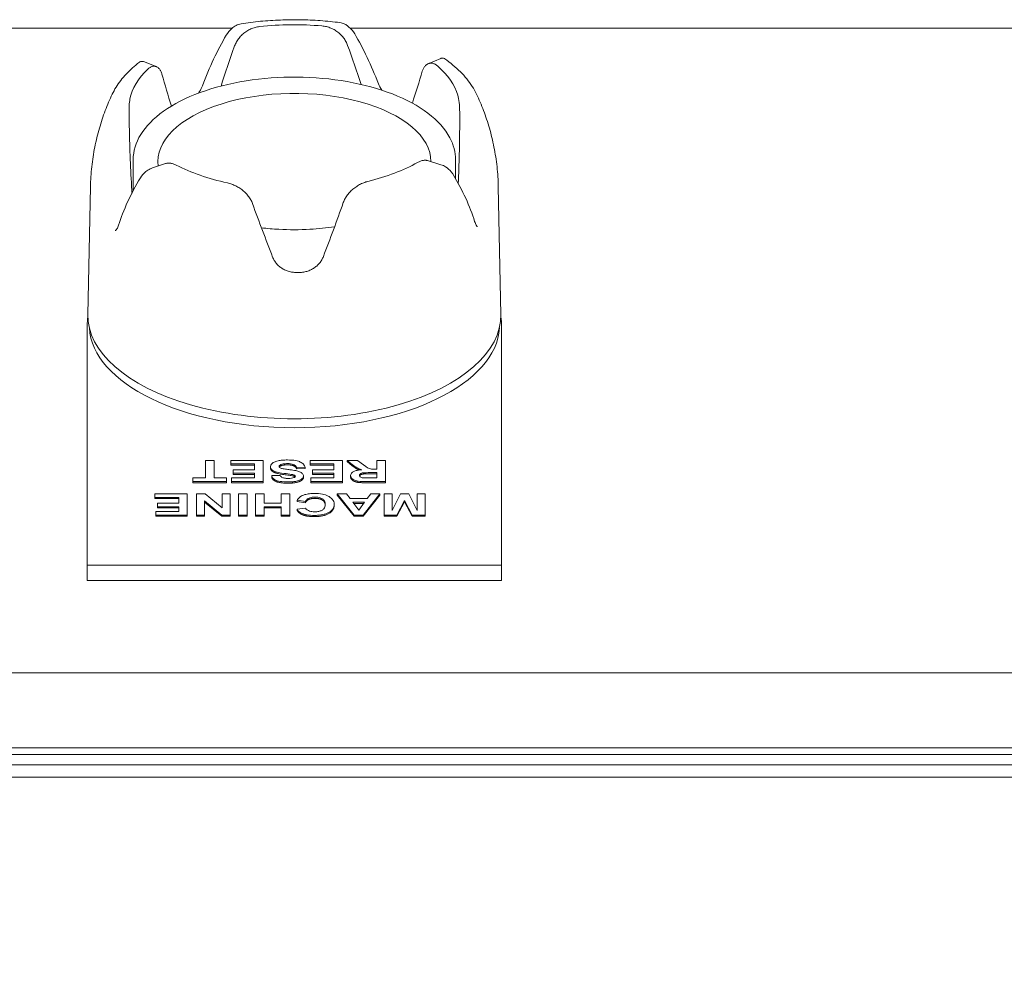
# Model space of a CAD drawing. Extents: x 789 to 3081, y -3812 to 1679.
# Drawn here: x 2682 to 2685, y -3632 to -3629 of the extents above; entities that cross this region are included whole.
import ezdxf

# ---------------------------------------------------------------- set-up
doc = ezdxf.new("R2010")
doc.units = 0
doc.header["$MEASUREMENT"] = 0
doc.layers.get('0').update_dxf_attribs({"linetype": 'CONTINUOUS'})
doc.layers.get('Defpoints').update_dxf_attribs({"linetype": 'CONTINUOUS'})
doc.layers.add('Visible Edges(Pearson)', color=7, linetype='CONTINUOUS', lineweight=18)
doc.styles.add('CONVERTER_1', font='simplex.shx', dxfattribs={"width": 0.95})
doc.styles.add('Text1', font='arial.ttf', dxfattribs={"width": 0.95})
doc.dimstyles.new('ACAD DIMS', dxfattribs={"dimtxt": 3, "dimasz": 1.5, "dimexe": 1.5, "dimexo": 1.5, "dimgap": 0.09, "dimtad": 0, "dimtih": 1, "dimtoh": 1, "dimdec": 3, "dimzin": 12, "dimdsep": 46, "dimlunit": 4, "dimtxsty": 'CONVERTER_1', "dimcen": 0.09, "dimclrd": 1, "dimclre": 1, "dimclrt": 256, "dimadec": 0, "dimazin": 0, "dimtfac": 1, "dimtdec": 3, "dimtofl": 0, "dimtmove": 0, "dimatfit": 3, "dimfxl": 1.5, "dimfrac": 2, "dimtolj": 1, "dimtzin": 0, "dimarcsym": 0})

# ---------------------------------------------------------------- blocks, each defined once
blk = doc.blocks.new('*D61')
at = {"color": 1, "lineweight": -2, "transparency": 16777216}
for p, q in [((2672.6001, -3629.1288), (2618.0059, -3629.1288)), ((2619.5059, -3630.6288), (2619.5059, -3659.2699)), ((2619.5059, -3687.2819), (2619.5059, -3663.898)), ((2690.8056, -3688.7819), (2618.0059, -3688.7819))]:
    blk.add_line(p, q, dxfattribs=at)
at = {"color": 1, "transparency": 16777216}
for points in [[(2619.2559, -3630.6288), (2619.7559, -3630.6288), (2619.5059, -3629.1288)], [(2619.2559, -3687.2819), (2619.7559, -3687.2819), (2619.5059, -3688.7819)]]:
    blk.add_solid(points, dxfattribs=at)
at = {"layer": 'Defpoints', "color": 0, "transparency": 16777216}
for p in [(2619.5059, -3629.1288), (2674.1001, -3629.1288), (2692.3056, -3688.7819)]:
    blk.add_point(p, dxfattribs=at)
at = {"transparency": 16777216, "insert": (2619.5059, -3661.5839), "char_height": 1.5, "attachment_point": 5, "style": 'Text1'}
blk.add_mtext('\\A1;4\'-11 1/2"\\P [1515mm]', dxfattribs=at)
blk = doc.blocks.new('A$Ca086b865')
at = {"layer": 'Visible Edges(Pearson)'}
for p, q in [((16.6489, 61.133), (19.2573, 61.133)), ((19.2821, 61.1456), (19.2821, 61.1456)), ((19.5611, 61.1487), (19.5611, 61.1487)), ((19.5899, 61.133), (22.4054, 61.133)), ((19.8454, 61.0478), (19.81, 61.0327)), ((19.0067, 61.0385), (19.0067, 61.0385)), ((19.0429, 61.0245), (19.0067, 61.0385)), ((18.9778, 60.7616), (18.9778, 60.6742)), ((19.0691, 60.7509), (19.032, 60.7383)), ((19.032, 60.7383), (19.032, 60.7383)), ((19.8458, 60.7476), (19.8082, 60.7593)), ((19.8874, 60.7616), (19.8874, 60.7081)), ((18.8572, 60.6849), (18.85, 60.3247)), ((20.008, 60.6849), (20.0153, 60.3247)), ((18.848, 59.6173), (18.848, 60.2935)), ((20.0172, 60.2935), (20.0172, 59.6173)), ((19.2058, 59.913), (19.1816, 59.913)), ((19.1816, 59.913), (19.1816, 59.8632)), ((19.2058, 59.8632), (19.2058, 59.913)), ((19.3446, 59.913), (19.2534, 59.913)), ((19.2534, 59.913), (19.2534, 59.9029)), ((19.2534, 59.8994), (19.2534, 59.9029)), ((19.2534, 59.9029), (19.3204, 59.9029)), ((19.3204, 59.9029), (19.3204, 59.8866)), ((19.3446, 59.853), (19.3446, 59.913)), ((19.5684, 59.913), (19.4771, 59.913)), ((19.4771, 59.913), (19.4771, 59.9029)), ((19.4771, 59.8994), (19.4771, 59.9029)), ((19.4771, 59.9029), (19.5441, 59.9029)), ((19.5441, 59.9029), (19.5441, 59.8866)), ((19.5684, 59.853), (19.5684, 59.913)), ((19.6104, 59.913), (19.5814, 59.913)), ((19.5814, 59.9096), (19.5814, 59.913)), ((19.5814, 59.913), (19.5961, 59.9013)), ((19.5961, 59.8979), (19.5814, 59.9096)), ((19.6279, 59.8999), (19.6104, 59.913)), ((19.6894, 59.913), (19.6652, 59.913)), ((19.6652, 59.913), (19.6652, 59.8879)), ((19.6894, 59.853), (19.6894, 59.913)), ((19.3204, 59.8994), (19.2534, 59.8994)), ((19.3204, 59.8866), (19.2601, 59.8866)), ((19.2601, 59.8866), (19.2601, 59.8765)), ((19.2601, 59.8731), (19.2601, 59.8765)), ((19.2601, 59.8765), (19.3204, 59.8765)), ((19.3204, 59.8765), (19.3204, 59.8632)), ((19.3651, 59.8921), (19.3651, 59.8955)), ((19.4391, 59.8923), (19.4627, 59.8934)), ((19.4391, 59.8889), (19.4391, 59.8923)), ((19.4627, 59.89), (19.4391, 59.8889)), ((19.4627, 59.89), (19.4627, 59.8934)), ((19.5441, 59.8994), (19.4771, 59.8994)), ((19.5441, 59.8866), (19.4838, 59.8866)), ((19.4838, 59.8866), (19.4838, 59.8765)), ((19.4838, 59.8731), (19.4838, 59.8765)), ((19.4838, 59.8765), (19.5441, 59.8765)), ((19.5441, 59.8765), (19.5441, 59.8632)), ((19.6473, 59.8784), (19.6652, 59.8784)), ((19.6652, 59.875), (19.6473, 59.875)), ((19.6652, 59.8879), (19.6603, 59.8879)), ((19.6652, 59.8784), (19.6652, 59.8632)), ((19.1816, 59.8632), (19.1461, 59.8632)), ((19.1461, 59.8632), (19.1461, 59.853)), ((19.1461, 59.853), (19.2414, 59.853)), ((19.1461, 59.8496), (19.1461, 59.853)), ((19.2414, 59.8496), (19.1461, 59.8496)), ((19.2414, 59.8632), (19.2058, 59.8632)), ((19.2414, 59.853), (19.2414, 59.8632)), ((19.2414, 59.8496), (19.2414, 59.853)), ((19.3204, 59.8632), (19.2556, 59.8632)), ((19.2556, 59.8632), (19.2556, 59.853)), ((19.2556, 59.8496), (19.2556, 59.853)), ((19.2556, 59.853), (19.3446, 59.853)), ((19.3446, 59.8496), (19.2556, 59.8496)), ((19.3204, 59.8731), (19.2601, 59.8731)), ((19.3446, 59.8496), (19.3446, 59.853)), ((19.3928, 59.8707), (19.3686, 59.8702)), ((19.3686, 59.8667), (19.3686, 59.8702)), ((19.4317, 59.8682), (19.4317, 59.8716)), ((19.4584, 59.8653), (19.4584, 59.8687)), ((19.5441, 59.8632), (19.4794, 59.8632)), ((19.4794, 59.8632), (19.4794, 59.853)), ((19.4794, 59.8496), (19.4794, 59.853)), ((19.4794, 59.853), (19.5684, 59.853)), ((19.5684, 59.8496), (19.4794, 59.8496)), ((19.5441, 59.8731), (19.4838, 59.8731)), ((19.5684, 59.8496), (19.5684, 59.853)), ((19.5912, 59.8664), (19.5912, 59.8698)), ((19.6384, 59.853), (19.6894, 59.853)), ((19.6894, 59.8496), (19.6384, 59.8496)), ((19.6652, 59.8632), (19.6463, 59.8632)), ((19.6894, 59.8496), (19.6894, 59.853)), ((19.1305, 59.8186), (19.0392, 59.8186)), ((19.0392, 59.8186), (19.0392, 59.8084)), ((19.1305, 59.7586), (19.1305, 59.8186)), ((19.1805, 59.8186), (19.1562, 59.8186)), ((19.1562, 59.8186), (19.1562, 59.7586)), ((19.229, 59.7792), (19.1805, 59.8186)), ((19.2514, 59.8186), (19.229, 59.8186)), ((19.229, 59.8186), (19.229, 59.7792)), ((19.2514, 59.7586), (19.2514, 59.8186)), ((19.299, 59.8186), (19.2748, 59.8186)), ((19.2748, 59.8186), (19.2748, 59.7586)), ((19.299, 59.7586), (19.299, 59.8186)), ((19.3476, 59.8186), (19.3233, 59.8186)), ((19.3233, 59.8186), (19.3233, 59.7586)), ((19.3476, 59.7923), (19.3476, 59.8186)), ((19.4193, 59.8186), (19.395, 59.8186)), ((19.395, 59.8186), (19.395, 59.7923)), ((19.4193, 59.7586), (19.4193, 59.8186)), ((19.5797, 59.8186), (19.5534, 59.8186)), ((19.5534, 59.8186), (19.6013, 59.7586)), ((19.5534, 59.8152), (19.5534, 59.8186)), ((19.5901, 59.805), (19.5797, 59.8186)), ((19.6271, 59.7586), (19.6737, 59.8186)), ((19.648, 59.8186), (19.638, 59.805)), ((19.6737, 59.8186), (19.648, 59.8186)), ((19.6737, 59.8152), (19.6737, 59.8186)), ((19.7081, 59.8186), (19.6857, 59.8186)), ((19.6857, 59.8186), (19.6857, 59.7586)), ((19.7081, 59.7713), (19.7081, 59.8186)), ((19.7319, 59.8186), (19.7081, 59.7713)), ((19.7553, 59.8186), (19.7319, 59.8186)), ((19.7789, 59.7713), (19.7553, 59.8186)), ((19.779, 59.8186), (19.7789, 59.7713)), ((19.8014, 59.8186), (19.779, 59.8186)), ((19.8014, 59.7586), (19.8014, 59.8186)), ((19.0392, 59.8084), (19.1063, 59.8084)), ((19.0392, 59.805), (19.0392, 59.8084)), ((19.1063, 59.805), (19.0392, 59.805)), ((19.1063, 59.7922), (19.046, 59.7922)), ((19.046, 59.7922), (19.046, 59.782)), ((19.1063, 59.8084), (19.1063, 59.7922)), ((19.1786, 59.7586), (19.1786, 59.7988)), ((19.1786, 59.7988), (19.2279, 59.7586)), ((19.2279, 59.7552), (19.1786, 59.7954)), ((19.395, 59.7923), (19.3476, 59.7923)), ((19.4401, 59.8002), (19.4636, 59.7965)), ((19.4401, 59.7968), (19.4401, 59.8002)), ((19.4636, 59.7931), (19.4401, 59.7968)), ((19.4636, 59.7931), (19.4636, 59.7965)), ((19.6013, 59.7552), (19.5534, 59.8152)), ((19.638, 59.805), (19.5901, 59.805)), ((19.5979, 59.7948), (19.6307, 59.7948)), ((19.6144, 59.7726), (19.5979, 59.7948)), ((19.6282, 59.7914), (19.6004, 59.7914)), ((19.6307, 59.7948), (19.6144, 59.7726)), ((19.6737, 59.8152), (19.6271, 59.7552)), ((19.7221, 59.7586), (19.7434, 59.7995)), ((19.7434, 59.7961), (19.7221, 59.7552)), ((19.7434, 59.7961), (19.7434, 59.7995)), ((19.7434, 59.7995), (19.7651, 59.7586)), ((19.7651, 59.7552), (19.7434, 59.7961)), ((19.1063, 59.7687), (19.0415, 59.7687)), ((19.0415, 59.7687), (19.0415, 59.7586)), ((19.046, 59.782), (19.1063, 59.782)), ((19.046, 59.7786), (19.046, 59.782)), ((19.1063, 59.7786), (19.046, 59.7786)), ((19.1063, 59.782), (19.1063, 59.7687)), ((19.3476, 59.7586), (19.3476, 59.7822)), ((19.3476, 59.7822), (19.395, 59.7822)), ((19.395, 59.7788), (19.3476, 59.7788)), ((19.395, 59.7822), (19.395, 59.7586)), ((19.4644, 59.778), (19.4405, 59.7751)), ((19.4405, 59.7717), (19.4405, 59.7751)), ((19.5447, 59.7857), (19.5447, 59.7891)), ((19.0415, 59.7586), (19.1305, 59.7586)), ((19.0415, 59.7552), (19.0415, 59.7586)), ((19.1305, 59.7552), (19.0415, 59.7552)), ((19.1305, 59.7552), (19.1305, 59.7586)), ((19.1562, 59.7552), (19.1562, 59.7586)), ((19.1562, 59.7586), (19.1786, 59.7586)), ((19.1786, 59.7552), (19.1562, 59.7552)), ((19.1786, 59.7552), (19.1786, 59.7586)), ((19.2279, 59.7552), (19.2279, 59.7586)), ((19.2279, 59.7586), (19.2514, 59.7586)), ((19.2514, 59.7552), (19.2279, 59.7552)), ((19.2514, 59.7552), (19.2514, 59.7586)), ((19.2748, 59.7586), (19.299, 59.7586)), ((19.2748, 59.7552), (19.2748, 59.7586)), ((19.299, 59.7552), (19.2748, 59.7552)), ((19.299, 59.7552), (19.299, 59.7586)), ((19.3233, 59.7552), (19.3233, 59.7586)), ((19.3233, 59.7586), (19.3476, 59.7586)), ((19.3476, 59.7552), (19.3233, 59.7552)), ((19.3476, 59.7552), (19.3476, 59.7586)), ((19.395, 59.7552), (19.395, 59.7586)), ((19.395, 59.7586), (19.4193, 59.7586)), ((19.4193, 59.7552), (19.395, 59.7552)), ((19.4193, 59.7552), (19.4193, 59.7586)), ((19.6013, 59.7586), (19.6271, 59.7586)), ((19.6013, 59.7552), (19.6013, 59.7586)), ((19.6271, 59.7552), (19.6013, 59.7552)), ((19.6271, 59.7552), (19.6271, 59.7586)), ((19.6857, 59.7552), (19.6857, 59.7586)), ((19.6857, 59.7586), (19.7221, 59.7586)), ((19.7221, 59.7552), (19.6857, 59.7552)), ((19.7221, 59.7552), (19.7221, 59.7586)), ((19.7651, 59.7552), (19.7651, 59.7586)), ((19.7651, 59.7586), (19.8014, 59.7586)), ((19.8014, 59.7552), (19.7651, 59.7552)), ((19.8014, 59.7552), (19.8014, 59.7586)), ((20.0172, 59.6173), (18.848, 59.6173)), ((18.848, 59.574), (18.848, 59.6173)), ((20.0172, 59.574), (20.0172, 59.6173)), ((20.0172, 59.574), (18.848, 59.574)), ((12.8932, 59.0831), (23.6413, 59.0831)), ((23.6413, 59.0538), (12.8932, 59.0538)), ((23.6367, 59.0189), (12.8978, 59.0189))]:
    blk.add_line(p, q, dxfattribs=at)
for centre, major_axis, ratio, start_param, end_param in [((19.4326, 60.9094), (0.4665, 0), 0.5, 1.403402, 1.7824), ((19.4326, 60.844), (0.409, 1.2788), 0.175521, 1.44101, 1.528703), ((19.4326, 60.844), (0.4172, -1.2701), 0.164381, 1.619339, 1.706855), ((19.4326, 60.9094), (-0.4665, 0), 0.5, 5.801632, 6.18063), ((19.4326, 60.9094), (0.4665, 0), 0.5, 0.146646, 0.525763), ((19.4326, 60.844), (0.3678, -0.9942), 0.288665, 4.446209, 4.536753), ((19.4326, 60.844), (0.3808, 1.0022), 0.268945, 4.890919, 4.98096), ((19.4326, 60.7564), (-0.3853, 0), 0.5, 3.141035, 6.348707), ((19.4326, 60.844), (0.0325, -1.4067), 0.330836, 4.700568, 4.82468), ((19.4326, 60.8442), (0.0132, 1.4037), 0.332227, 4.608625, 4.726933), ((19.4326, 60.9094), (0.4665, 0), 0.5, 3.916677, 4.295674), ((19.4326, 60.9094), (0.4665, 0), 0.5, 5.173314, 5.552431), ((19.4326, 60.844), (0.4342, -1.2487), 0.13666, 4.830664, 4.954776), ((19.4326, 60.844), (0.4275, 1.2579), 0.148591, 4.476489, 4.600601), ((19.4326, 60.6766), (0.4665, 0), 0.5, 4.726437, 4.74255), ((19.4326, 60.3217), (-0.5827, 0), 0.5, 6.273107, 9.434856), ((19.4326, 60.2935), (-0.5846, 0), 0.5, 6.199982, 6.283185), ((19.4326, 60.2935), (0.5846, 0), 0.5, 0, 0.083203), ((19.4326, 60.2944), (0.5787, 0), 0.5, 3.166879, 6.257899)]:
    blk.add_ellipse(centre, major_axis=major_axis, ratio=ratio, start_param=start_param, end_param=end_param, dxfattribs=at)
for points, degree, knots in [([(19.5611, 61.1487), (19.5428, 61.151), (19.5243, 61.1529), (19.487, 61.1556), (19.4682, 61.1564), (19.4306, 61.157), (19.4117, 61.1568), (19.3742, 61.1553), (19.3555, 61.1541), (19.3185, 61.1506), (19.3001, 61.1483), (19.2821, 61.1456)], 3, [2.8673825, 2.8673825, 2.8673825, 2.8673825, 2.9771055, 2.9771055, 3.0868284, 3.0868284, 3.1965514, 3.1965514, 3.3062743, 3.3062743, 3.4159973, 3.4159973, 3.4159973, 3.4159973]), ([(19.2405, 61.1133), (19.2445, 61.1201), (19.2501, 61.1266), (19.2583, 61.134), (19.2602, 61.1355), (19.2621, 61.1369)], 3, [0, 0, 0, 0, 0.07164811, 0.07164811, 0.09102862, 0.09102862, 0.09102862, 0.09102862]), ([(19.2621, 61.1369), (19.2659, 61.1398), (19.2701, 61.1421), (19.2769, 61.1445), (19.2795, 61.1452), (19.2821, 61.1456)], 3, [0, 0, 0, 0, 0.03784013, 0.03784013, 0.05947167, 0.05947167, 0.05947167, 0.05947167]), ([(19.3346, 61.1375), (19.3325, 61.1373), (19.3303, 61.1369), (19.3282, 61.1365), (19.326, 61.1361), (19.3239, 61.1357), (19.3218, 61.1351), (19.3197, 61.1345), (19.3177, 61.1339), (19.3156, 61.1332), (19.3136, 61.1324), (19.3115, 61.1316), (19.3095, 61.1308), (19.3076, 61.1299), (19.3056, 61.1289), (19.3037, 61.1279), (19.3018, 61.1269), (19.2999, 61.1258), (19.2981, 61.1246), (19.2963, 61.1234), (19.2945, 61.1222), (19.2927, 61.1209), (19.291, 61.1196), (19.2893, 61.1183), (19.2877, 61.1169), (19.286, 61.1154), (19.2845, 61.114), (19.283, 61.1124), (19.2814, 61.1109), (19.28, 61.1093), (19.2786, 61.1077), (19.2772, 61.1061), (19.2759, 61.1044), (19.2746, 61.1027), (19.2733, 61.101), (19.2722, 61.0992), (19.271, 61.0975), (19.2699, 61.0957), (19.2689, 61.0939), (19.2679, 61.092), (19.2669, 61.0902), (19.266, 61.0883), (19.2652, 61.0864), (19.2644, 61.0845), (19.2636, 61.0826), (19.263, 61.0807)], 3, [0, 0, 0, 0, 0.066667, 0.066667, 0.066667, 0.133333, 0.133333, 0.133333, 0.2, 0.2, 0.2, 0.266667, 0.266667, 0.266667, 0.333333, 0.333333, 0.333333, 0.4, 0.4, 0.4, 0.466667, 0.466667, 0.466667, 0.533333, 0.533333, 0.533333, 0.6, 0.6, 0.6, 0.666667, 0.666667, 0.666667, 0.733333, 0.733333, 0.733333, 0.8, 0.8, 0.8, 0.866667, 0.866667, 0.866667, 0.933333, 0.933333, 0.933333, 1, 1, 1, 1]), ([(19.5829, 61.0843), (19.5822, 61.0862), (19.5814, 61.088), (19.5806, 61.0899), (19.5798, 61.0918), (19.5789, 61.0936), (19.5779, 61.0955), (19.5769, 61.0973), (19.5758, 61.0991), (19.5747, 61.1008), (19.5735, 61.1026), (19.5723, 61.1043), (19.571, 61.106), (19.5698, 61.1077), (19.5684, 61.1093), (19.567, 61.1109), (19.5656, 61.1125), (19.5641, 61.114), (19.5626, 61.1155), (19.561, 61.117), (19.5594, 61.1185), (19.5578, 61.1198), (19.5561, 61.1212), (19.5544, 61.1225), (19.5527, 61.1238), (19.5509, 61.1251), (19.5491, 61.1262), (19.5473, 61.1274), (19.5454, 61.1285), (19.5435, 61.1295), (19.5416, 61.1305), (19.5396, 61.1315), (19.5377, 61.1324), (19.5357, 61.1333), (19.5336, 61.1341), (19.5316, 61.1348), (19.5295, 61.1355), (19.5275, 61.1362), (19.5254, 61.1368), (19.5233, 61.1373), (19.5211, 61.1378), (19.519, 61.1383), (19.5168, 61.1386), (19.5147, 61.139), (19.5125, 61.1392), (19.5103, 61.1394)], 3, [0, 0, 0, 0, 0.066667, 0.066667, 0.066667, 0.133333, 0.133333, 0.133333, 0.2, 0.2, 0.2, 0.266667, 0.266667, 0.266667, 0.333333, 0.333333, 0.333333, 0.4, 0.4, 0.4, 0.466667, 0.466667, 0.466667, 0.533333, 0.533333, 0.533333, 0.6, 0.6, 0.6, 0.666667, 0.666667, 0.666667, 0.733333, 0.733333, 0.733333, 0.8, 0.8, 0.8, 0.866667, 0.866667, 0.866667, 0.933333, 0.933333, 0.933333, 1, 1, 1, 1]), ([(19.5611, 61.1487), (19.5652, 61.1482), (19.5694, 61.1469), (19.576, 61.1438), (19.5787, 61.1422), (19.5812, 61.1404)], 3, [0, 0, 0, 0, 0.03521905, 0.03521905, 0.05996135, 0.05996135, 0.05996135, 0.05996135]), ([(19.5812, 61.1404), (19.5882, 61.1351), (19.5944, 61.1291), (19.6004, 61.1208), (19.6016, 61.1189), (19.6027, 61.117)], 3, [0, 0, 0, 0, 0.07153854, 0.07153854, 0.09132441, 0.09132441, 0.09132441, 0.09132441]), ([(19.8454, 61.0478), (19.8463, 61.0481), (19.8472, 61.0484), (19.8492, 61.0487), (19.8503, 61.0487), (19.8526, 61.0485), (19.8538, 61.0481), (19.8556, 61.0473), (19.8562, 61.047), (19.8568, 61.0466)], 3, [0, 0, 0, 0, 0.00727645, 0.00727645, 0.01548334, 0.01548334, 0.02496348, 0.02496348, 0.03051661, 0.03051661, 0.03051661, 0.03051661]), ([(19.9467, 60.9465), (19.9432, 60.9541), (19.939, 60.9615), (19.9298, 60.9759), (19.9247, 60.983), (19.9135, 60.9967), (19.9074, 61.0034), (19.8944, 61.0164), (19.8875, 61.0227), (19.8728, 61.0349), (19.865, 61.0408), (19.8568, 61.0466)], 3, [1.780192, 1.780192, 1.780192, 1.780192, 1.8578331, 1.8578331, 1.9354742, 1.9354742, 2.0131153, 2.0131153, 2.0907564, 2.0907564, 2.1683975, 2.1683975, 2.1683975, 2.1683975]), ([(18.9952, 61.0369), (18.9883, 61.0316), (18.9818, 61.0262), (18.9693, 61.015), (18.9635, 61.0093), (18.9524, 60.9975), (18.9473, 60.9915), (18.9377, 60.9791), (18.9333, 60.9728), (18.9253, 60.9599), (18.9217, 60.9533), (18.9185, 60.9465)], 3, [4.1135477, 4.1135477, 4.1135477, 4.1135477, 4.1825948, 4.1825948, 4.251642, 4.251642, 4.3206892, 4.3206892, 4.3897363, 4.3897363, 4.4587835, 4.4587835, 4.4587835, 4.4587835]), ([(18.9952, 61.0369), (18.9962, 61.0377), (18.9973, 61.0383), (18.9997, 61.0391), (19.001, 61.0393), (19.0035, 61.0393), (19.0048, 61.0391), (19.0062, 61.0387), (19.0064, 61.0386), (19.0067, 61.0385)], 3, [0, 0, 0, 0, 0.00972628, 0.00972628, 0.01930245, 0.01930245, 0.0288599, 0.0288599, 0.03083347, 0.03083347, 0.03083347, 0.03083347]), ([(19.059, 61.0031), (19.0585, 61.0046), (19.0581, 61.0061), (19.0576, 61.0074), (19.057, 61.0088), (19.0565, 61.0101), (19.0558, 61.0114), (19.0552, 61.0126), (19.0546, 61.0138), (19.0539, 61.0148), (19.0532, 61.0159), (19.0524, 61.017), (19.0517, 61.0179), (19.0509, 61.0188), (19.0501, 61.0197), (19.0492, 61.0205), (19.0484, 61.0212), (19.0475, 61.0219), (19.0466, 61.0225), (19.0457, 61.0231), (19.0448, 61.0237), (19.0439, 61.0241), (19.0429, 61.0245), (19.0419, 61.0249), (19.0409, 61.0251), (19.04, 61.0254), (19.039, 61.0256), (19.0379, 61.0256), (19.0369, 61.0257), (19.0359, 61.0257), (19.0348, 61.0256), (19.0338, 61.0255), (19.0328, 61.0253), (19.0317, 61.025), (19.0307, 61.0248), (19.0296, 61.0244), (19.0285, 61.0239), (19.0275, 61.0235), (19.0264, 61.0229), (19.0254, 61.0223), (19.0243, 61.0217), (19.0233, 61.021), (19.0222, 61.0201), (19.0212, 61.0193), (19.0201, 61.0184), (19.0191, 61.0175)], 3, [0, 0, 0, 0, 0.066667, 0.066667, 0.066667, 0.133333, 0.133333, 0.133333, 0.2, 0.2, 0.2, 0.266667, 0.266667, 0.266667, 0.333333, 0.333333, 0.333333, 0.4, 0.4, 0.4, 0.466667, 0.466667, 0.466667, 0.533333, 0.533333, 0.533333, 0.6, 0.6, 0.6, 0.666667, 0.666667, 0.666667, 0.733333, 0.733333, 0.733333, 0.8, 0.8, 0.8, 0.866667, 0.866667, 0.866667, 0.933333, 0.933333, 0.933333, 1, 1, 1, 1]), ([(19.8361, 61.0265), (19.835, 61.0275), (19.8339, 61.0283), (19.8328, 61.0291), (19.8316, 61.0299), (19.8305, 61.0306), (19.8294, 61.0312), (19.8282, 61.0318), (19.8271, 61.0323), (19.826, 61.0328), (19.8248, 61.0332), (19.8237, 61.0335), (19.8226, 61.0338), (19.8214, 61.034), (19.8203, 61.0342), (19.8192, 61.0343), (19.8181, 61.0344), (19.817, 61.0343), (19.8159, 61.0342), (19.8148, 61.0341), (19.8137, 61.0339), (19.8127, 61.0337), (19.8116, 61.0334), (19.8106, 61.033), (19.8096, 61.0326), (19.8086, 61.0321), (19.8076, 61.0316), (19.8066, 61.0309), (19.8057, 61.0303), (19.8047, 61.0296), (19.8038, 61.0288), (19.8029, 61.028), (19.8021, 61.0271), (19.8013, 61.0262), (19.8004, 61.0252), (19.7997, 61.0242), (19.7989, 61.0231), (19.7982, 61.022), (19.7975, 61.0208), (19.7968, 61.0195), (19.7962, 61.0183), (19.7956, 61.017), (19.795, 61.0156), (19.7945, 61.0142), (19.794, 61.0127), (19.7935, 61.0112)], 3, [0, 0, 0, 0, 0.066667, 0.066667, 0.066667, 0.133333, 0.133333, 0.133333, 0.2, 0.2, 0.2, 0.266667, 0.266667, 0.266667, 0.333333, 0.333333, 0.333333, 0.4, 0.4, 0.4, 0.466667, 0.466667, 0.466667, 0.533333, 0.533333, 0.533333, 0.6, 0.6, 0.6, 0.666667, 0.666667, 0.666667, 0.733333, 0.733333, 0.733333, 0.8, 0.8, 0.8, 0.866667, 0.866667, 0.866667, 0.933333, 0.933333, 0.933333, 1, 1, 1, 1]), ([(18.9778, 60.7616), (18.9778, 60.7858), (18.9851, 60.81), (19.0136, 60.8565), (19.0354, 60.8786), (19.0918, 60.9188), (19.1268, 60.9367), (19.2059, 60.9657), (19.2499, 60.9769), (19.3426, 60.9916), (19.3911, 60.9952), (19.4879, 60.9945), (19.5361, 60.9902), (19.6275, 60.9741), (19.6708, 60.9623), (19.748, 60.9321), (19.7819, 60.9138), (19.837, 60.8721), (19.8581, 60.8487), (19.8819, 60.8036), (19.8874, 60.7826), (19.8874, 60.7616)], 3, [1.592901, 1.592901, 1.592901, 1.592901, 1.890073, 1.890073, 2.204723, 2.204723, 2.530475, 2.530475, 2.855447, 2.855447, 3.179052, 3.179052, 3.502237, 3.502237, 3.82593, 3.82593, 4.151056, 4.151056, 4.476589, 4.476589, 4.734494, 4.734494, 4.734494, 4.734494]), ([(19.1618, 60.9495), (19.1629, 60.951), (19.1639, 60.9526), (19.1683, 60.9595), (19.1711, 60.9652), (19.1731, 60.9707)], 3, [0.04258858, 0.04258858, 0.04258858, 0.04258858, 0.05700788, 0.05700788, 0.10730669, 0.10730669, 0.10730669, 0.10730669]), ([(18.8572, 60.6849), (18.8576, 60.704), (18.8588, 60.723), (18.8629, 60.7605), (18.8658, 60.7791), (18.873, 60.8154), (18.8773, 60.8331), (18.8872, 60.8675), (18.8928, 60.8842), (18.9049, 60.9163), (18.9115, 60.9318), (18.9185, 60.9465)], 3, [1.6029791, 1.6029791, 1.6029791, 1.6029791, 1.6472637, 1.6472637, 1.6915482, 1.6915482, 1.7358327, 1.7358327, 1.7801173, 1.7801173, 1.8244018, 1.8244018, 1.8244018, 1.8244018]), ([(18.9669, 60.8499), (18.9668, 60.8515), (18.9668, 60.8531), (18.9665, 60.8651), (18.9663, 60.8758), (18.966, 60.8949), (18.966, 60.9047), (18.9668, 60.9214), (18.9675, 60.9284), (18.9685, 60.9333)], 3, [-0.5451466, -0.5451466, -0.5451466, -0.5451466, -0.5336029, -0.5336029, -0.4582598, -0.4582598, -0.3824007, -0.3824007, -0.3065415, -0.3065415, -0.3065415, -0.3065415]), ([(19.8991, 60.8603), (19.8991, 60.8618), (19.8991, 60.8634), (19.8992, 60.8754), (19.8992, 60.8861), (19.8988, 60.9052), (19.8984, 60.9149), (19.8968, 60.9316), (19.8956, 60.9386), (19.8941, 60.9435)], 3, [-0.5449652, -0.5449652, -0.5449652, -0.5449652, -0.5335959, -0.5335959, -0.4582527, -0.4582527, -0.3823946, -0.3823946, -0.3065366, -0.3065366, -0.3065366, -0.3065366]), ([(19.9467, 60.9465), (19.9537, 60.9318), (19.9603, 60.9163), (19.9724, 60.8842), (19.978, 60.8675), (19.9879, 60.8331), (19.9922, 60.8154), (19.9994, 60.7791), (20.0023, 60.7605), (20.0064, 60.723), (20.0076, 60.704), (20.008, 60.6849)], 3, [4.5029933, 4.5029933, 4.5029933, 4.5029933, 4.5472779, 4.5472779, 4.5915624, 4.5915624, 4.635847, 4.635847, 4.6801315, 4.6801315, 4.7244161, 4.7244161, 4.7244161, 4.7244161]), ([(19.0691, 60.7509), (19.0696, 60.751), (19.07, 60.7512), (19.0705, 60.7513), (19.0716, 60.7516), (19.0728, 60.7519), (19.074, 60.752), (19.0753, 60.7522), (19.0765, 60.7522), (19.0778, 60.7522), (19.0791, 60.7522), (19.0804, 60.7521), (19.0818, 60.752), (19.0831, 60.7518), (19.0845, 60.7516), (19.0859, 60.7512), (19.0874, 60.7509), (19.0888, 60.7505), (19.0903, 60.75), (19.0917, 60.7495), (19.0932, 60.749), (19.0947, 60.7483), (19.0963, 60.7477), (19.0978, 60.747), (19.0993, 60.7462)], 3, [0.5067768, 0.5067768, 0.5067768, 0.5067768, 0.5333333, 0.5333333, 0.5333333, 0.6, 0.6, 0.6, 0.6666667, 0.6666667, 0.6666667, 0.7333333, 0.7333333, 0.7333333, 0.8, 0.8, 0.8, 0.8666667, 0.8666667, 0.8666667, 0.9333333, 0.9333333, 0.9333333, 1, 1, 1, 1]), ([(19.78, 60.7537), (19.7815, 60.7546), (19.783, 60.7553), (19.7844, 60.756), (19.7858, 60.7566), (19.7872, 60.7572), (19.7886, 60.7578), (19.79, 60.7583), (19.7914, 60.7587), (19.7927, 60.7591), (19.7941, 60.7594), (19.7954, 60.7597), (19.7967, 60.7599), (19.798, 60.7601), (19.7992, 60.7602), (19.8005, 60.7602), (19.8017, 60.7603), (19.8029, 60.7602), (19.804, 60.7601), (19.8052, 60.76), (19.8063, 60.7598), (19.8074, 60.7595), (19.8076, 60.7594), (19.8079, 60.7593), (19.8082, 60.7593)], 3, [0, 0, 0, 0, 0.0666667, 0.0666667, 0.0666667, 0.1333333, 0.1333333, 0.1333333, 0.2, 0.2, 0.2, 0.2666667, 0.2666667, 0.2666667, 0.3333333, 0.3333333, 0.3333333, 0.4, 0.4, 0.4, 0.4666667, 0.4666667, 0.4666667, 0.4827426, 0.4827426, 0.4827426, 0.4827426]), ([(19.8594, 60.7418), (19.8654, 60.7381), (19.8708, 60.7331), (19.8772, 60.7249), (19.8789, 60.7224), (19.8805, 60.7198)], 3, [0, 0, 0, 0, 0.06608277, 0.06608277, 0.09254838, 0.09254838, 0.09254838, 0.09254838]), ([(18.998, 60.7102), (19.0024, 60.7174), (19.0077, 60.7237), (19.0157, 60.73), (19.0175, 60.7314), (19.0195, 60.7326)], 3, [0, 0, 0, 0, 0.07171035, 0.07171035, 0.0928553, 0.0928553, 0.0928553, 0.0928553]), ([(19.2438, 60.6961), (19.2458, 60.6957), (19.2478, 60.6952), (19.2498, 60.6946), (19.2518, 60.694), (19.2539, 60.6933), (19.2559, 60.6926), (19.2578, 60.6919), (19.2598, 60.6911), (19.2618, 60.6903), (19.2638, 60.6894), (19.2657, 60.6885), (19.2676, 60.6875), (19.2696, 60.6866), (19.2715, 60.6855), (19.2733, 60.6845), (19.2752, 60.6834), (19.2771, 60.6822), (19.2789, 60.681), (19.2807, 60.6798), (19.2824, 60.6786), (19.2842, 60.6772), (19.2859, 60.6759), (19.2876, 60.6746), (19.2892, 60.6732), (19.2908, 60.6717), (19.2924, 60.6703), (19.2939, 60.6688), (19.2955, 60.6673), (19.2969, 60.6657), (19.2984, 60.6641), (19.2998, 60.6625), (19.3011, 60.6609), (19.3024, 60.6592), (19.3037, 60.6576), (19.3049, 60.6558), (19.3061, 60.6541), (19.3072, 60.6524), (19.3083, 60.6506), (19.3093, 60.6488), (19.3103, 60.647), (19.3112, 60.6452), (19.3121, 60.6433), (19.3129, 60.6415), (19.3137, 60.6396), (19.3144, 60.6378)], 3, [0, 0, 0, 0, 0.066667, 0.066667, 0.066667, 0.133333, 0.133333, 0.133333, 0.2, 0.2, 0.2, 0.266667, 0.266667, 0.266667, 0.333333, 0.333333, 0.333333, 0.4, 0.4, 0.4, 0.466667, 0.466667, 0.466667, 0.533333, 0.533333, 0.533333, 0.6, 0.6, 0.6, 0.666667, 0.666667, 0.666667, 0.733333, 0.733333, 0.733333, 0.8, 0.8, 0.8, 0.866667, 0.866667, 0.866667, 0.933333, 0.933333, 0.933333, 1, 1, 1, 1]), ([(19.5707, 60.6406), (19.5713, 60.6425), (19.5721, 60.6444), (19.5729, 60.6462), (19.5738, 60.6481), (19.5747, 60.6499), (19.5757, 60.6518), (19.5767, 60.6536), (19.5777, 60.6554), (19.5789, 60.6571), (19.58, 60.6589), (19.5812, 60.6606), (19.5825, 60.6623), (19.5837, 60.664), (19.5851, 60.6657), (19.5865, 60.6673), (19.5879, 60.6689), (19.5893, 60.6705), (19.5908, 60.6721), (19.5923, 60.6736), (19.5939, 60.6751), (19.5955, 60.6765), (19.5971, 60.678), (19.5988, 60.6794), (19.6005, 60.6807), (19.6022, 60.6821), (19.6039, 60.6834), (19.6057, 60.6846), (19.6074, 60.6859), (19.6093, 60.6871), (19.6111, 60.6882), (19.6129, 60.6893), (19.6148, 60.6904), (19.6167, 60.6914), (19.6186, 60.6924), (19.6205, 60.6934), (19.6224, 60.6943), (19.6244, 60.6951), (19.6263, 60.696), (19.6283, 60.6967), (19.6302, 60.6975), (19.6322, 60.6982), (19.6342, 60.6988), (19.6361, 60.6994), (19.6381, 60.7), (19.6401, 60.7005)], 3, [0, 0, 0, 0, 0.066667, 0.066667, 0.066667, 0.133333, 0.133333, 0.133333, 0.2, 0.2, 0.2, 0.266667, 0.266667, 0.266667, 0.333333, 0.333333, 0.333333, 0.4, 0.4, 0.4, 0.466667, 0.466667, 0.466667, 0.533333, 0.533333, 0.533333, 0.6, 0.6, 0.6, 0.666667, 0.666667, 0.666667, 0.733333, 0.733333, 0.733333, 0.8, 0.8, 0.8, 0.866667, 0.866667, 0.866667, 0.933333, 0.933333, 0.933333, 1, 1, 1, 1]), ([(18.9738, 60.6757), (18.9739, 60.6738), (18.974, 60.6719), (18.9742, 60.6699), (18.9742, 60.6691), (18.9743, 60.6683), (18.9744, 60.6675)], 3, [0, 0, 0, 0, 0.06666667, 0.06666667, 0.06666667, 0.0941192, 0.0941192, 0.0941192, 0.0941192]), ([(18.9276, 60.5619), (18.928, 60.5621), (18.9287, 60.5626), (18.9309, 60.5649), (18.9327, 60.5676), (18.9349, 60.5728), (18.9356, 60.5746), (18.9362, 60.5765)], 3, [0, 0, 0, 0, 0.0329919, 0.0329919, 0.0857987, 0.0857987, 0.1087169, 0.1087169, 0.1087169, 0.1087169]), ([(19.5459, 60.5724), (19.5234, 60.569), (19.5001, 60.5666), (19.4474, 60.5636), (19.4178, 60.5636), (19.3721, 60.5662), (19.3557, 60.5676), (19.3396, 60.5696)], 3, [6.010685, 6.010685, 6.010685, 6.010685, 6.1928426, 6.1928426, 6.4177379, 6.4177379, 6.5455713, 6.5455713, 6.5455713, 6.5455713]), ([(19.9412, 60.5873), (19.9426, 60.5828), (19.9442, 60.5791), (19.9471, 60.5746), (19.9483, 60.5735), (19.9488, 60.5731), (19.9489, 60.5731), (19.9489, 60.5731)], 3, [0, 0, 0, 0, 0.0536388, 0.0536388, 0.102438, 0.102438, 0.1091279, 0.1091279, 0.1091279, 0.1091279]), ([(19.3712, 60.4867), (19.3718, 60.4851), (19.3725, 60.4835), (19.3733, 60.4819), (19.3741, 60.4803), (19.3749, 60.4787), (19.3759, 60.4771), (19.3768, 60.4756), (19.3778, 60.4741), (19.3789, 60.4726), (19.3799, 60.4711), (19.3811, 60.4697), (19.3823, 60.4683), (19.3835, 60.4669), (19.3847, 60.4656), (19.3861, 60.4642), (19.3874, 60.4629), (19.3888, 60.4617), (19.3902, 60.4605), (19.3916, 60.4593), (19.3931, 60.4581), (19.3947, 60.457), (19.3962, 60.4559), (19.3978, 60.4549), (19.3995, 60.4539), (19.4011, 60.4529), (19.4028, 60.452), (19.4046, 60.4511), (19.4063, 60.4503), (19.4081, 60.4495), (19.4099, 60.4488), (19.4117, 60.448), (19.4135, 60.4474), (19.4154, 60.4468), (19.4173, 60.4462), (19.4192, 60.4457), (19.4212, 60.4453), (19.4231, 60.4448), (19.4251, 60.4444), (19.4271, 60.4442), (19.429, 60.4439), (19.431, 60.4436), (19.4331, 60.4435), (19.4351, 60.4434), (19.4371, 60.4433), (19.4392, 60.4433)], 3, [0, 0, 0, 0, 0.066667, 0.066667, 0.066667, 0.133333, 0.133333, 0.133333, 0.2, 0.2, 0.2, 0.266667, 0.266667, 0.266667, 0.333333, 0.333333, 0.333333, 0.4, 0.4, 0.4, 0.466667, 0.466667, 0.466667, 0.533333, 0.533333, 0.533333, 0.6, 0.6, 0.6, 0.666667, 0.666667, 0.666667, 0.733333, 0.733333, 0.733333, 0.8, 0.8, 0.8, 0.866667, 0.866667, 0.866667, 0.933333, 0.933333, 0.933333, 1, 1, 1, 1]), ([(19.4467, 60.4434), (19.4487, 60.4434), (19.4507, 60.4435), (19.4528, 60.4437), (19.4548, 60.4439), (19.4568, 60.4442), (19.4588, 60.4445), (19.4608, 60.4448), (19.4627, 60.4453), (19.4646, 60.4457), (19.4666, 60.4462), (19.4685, 60.4468), (19.4704, 60.4474), (19.4722, 60.448), (19.4741, 60.4487), (19.4759, 60.4495), (19.4777, 60.4503), (19.4795, 60.4511), (19.4812, 60.452), (19.4829, 60.4529), (19.4846, 60.4538), (19.4863, 60.4549), (19.4879, 60.4559), (19.4895, 60.4569), (19.491, 60.4581), (19.4926, 60.4592), (19.4941, 60.4604), (19.4955, 60.4616), (19.4969, 60.4629), (19.4983, 60.4642), (19.4996, 60.4655), (19.5009, 60.4668), (19.5022, 60.4682), (19.5034, 60.4696), (19.5046, 60.4711), (19.5057, 60.4725), (19.5068, 60.474), (19.5078, 60.4755), (19.5088, 60.4771), (19.5098, 60.4786), (19.5107, 60.4802), (19.5115, 60.4818), (19.5123, 60.4834), (19.5131, 60.485), (19.5138, 60.4866), (19.5144, 60.4883)], 3, [0, 0, 0, 0, 0.066667, 0.066667, 0.066667, 0.133333, 0.133333, 0.133333, 0.2, 0.2, 0.2, 0.266667, 0.266667, 0.266667, 0.333333, 0.333333, 0.333333, 0.4, 0.4, 0.4, 0.466667, 0.466667, 0.466667, 0.533333, 0.533333, 0.533333, 0.6, 0.6, 0.6, 0.666667, 0.666667, 0.666667, 0.733333, 0.733333, 0.733333, 0.8, 0.8, 0.8, 0.866667, 0.866667, 0.866667, 0.933333, 0.933333, 0.933333, 1, 1, 1, 1]), ([(19.4131, 59.9141), (19.4083, 59.9141), (19.4033, 59.9139), (19.3944, 59.9131), (19.3903, 59.9126), (19.3824, 59.9109), (19.3787, 59.9097), (19.3715, 59.9061), (19.3691, 59.9039), (19.366, 59.9001), (19.3651, 59.8979), (19.3651, 59.8955)], 3, [-0.1219784, -0.1219784, -0.1219784, -0.1219784, -0.1000984, -0.1000984, -0.0814838, -0.0814838, -0.0615451, -0.0615451, -0.0356652, -0.0356652, 0, 0, 0, 0]), ([(19.3894, 59.8955), (19.3894, 59.896), (19.3895, 59.8966), (19.3899, 59.8976), (19.3902, 59.898), (19.3916, 59.8995), (19.393, 59.9003), (19.396, 59.9017), (19.398, 59.9024), (19.4049, 59.9036), (19.409, 59.9038), (19.413, 59.9038)], 3, [-0.1139497, -0.1139497, -0.1139497, -0.1139497, -0.0997593, -0.0997593, -0.0857629, -0.0857629, -0.0555762, -0.0555762, -0.0299128, -0.0299128, 0, 0, 0, 0]), ([(19.413, 59.9038), (19.416, 59.9038), (19.4191, 59.9037), (19.4247, 59.9029), (19.4272, 59.9023), (19.4312, 59.9008), (19.4332, 59.8998), (19.4371, 59.8965), (19.4384, 59.8944), (19.4391, 59.8923)], 3, [-0.1273667, -0.1273667, -0.1273667, -0.1273667, -0.0915883, -0.0915883, -0.058616, -0.058616, -0.0321244, -0.0321244, 0, 0, 0, 0]), ([(19.4627, 59.8934), (19.462, 59.8965), (19.4605, 59.8995), (19.4558, 59.9046), (19.4529, 59.9066), (19.4465, 59.9096), (19.4425, 59.9111), (19.429, 59.9136), (19.4209, 59.9141), (19.4131, 59.9141)], 3, [-0.2609673, -0.2609673, -0.2609673, -0.2609673, -0.177615, -0.177615, -0.1097701, -0.1097701, -0.0590564, -0.0590564, 0, 0, 0, 0]), ([(19.3651, 59.8955), (19.3651, 59.8936), (19.3655, 59.8917), (19.3676, 59.8879), (19.3692, 59.8864), (19.3735, 59.8834), (19.3767, 59.8818), (19.3896, 59.8778), (19.4031, 59.8763), (19.4159, 59.8748), (19.4231, 59.8738), (19.4293, 59.8724), (19.4307, 59.872), (19.4317, 59.8716)], 3, [-0.1165276, -0.1165276, -0.1165276, -0.1165276, -0.1065956, -0.1065956, -0.0964244, -0.0964244, -0.081403, -0.081403, -0.0453533, -0.0453533, -0.0102673, -0.0102673, 0, 0, 0, 0]), ([(19.4006, 59.8893), (19.399, 59.8896), (19.3973, 59.89), (19.3946, 59.8907), (19.3934, 59.8911), (19.3913, 59.8922), (19.3906, 59.8927), (19.3896, 59.894), (19.3894, 59.8948), (19.3894, 59.8955)], 3, [-0.03755104, -0.03755104, -0.03755104, -0.03755104, -0.02803619, -0.02803619, -0.02055383, -0.02055383, -0.01187441, -0.01187441, 0, 0, 0, 0]), ([(19.413, 59.9004), (19.4012, 59.9004), (19.391, 59.8961), (19.3898, 59.8939)], 2, [0, 0, 0, 1, 1.730002, 1.730002, 1.730002]), ([(19.42, 59.8867), (19.4161, 59.8872), (19.4115, 59.8878), (19.4053, 59.8886), (19.4024, 59.889), (19.4006, 59.8893)], 3, [-0.03907614, -0.03907614, -0.03907614, -0.03907614, -0.01432766, -0.01432766, 0, 0, 0, 0]), ([(19.4473, 59.8808), (19.4444, 59.8821), (19.4406, 59.8831), (19.4314, 59.8851), (19.4255, 59.886), (19.42, 59.8867)], 3, [-0.07645085, -0.07645085, -0.07645085, -0.07645085, -0.04314863, -0.04314863, 0, 0, 0, 0]), ([(19.4584, 59.8687), (19.4584, 59.8699), (19.4582, 59.8711), (19.4572, 59.8734), (19.4564, 59.8745), (19.4535, 59.8775), (19.4507, 59.8793), (19.4473, 59.8808)], 3, [-0.06986682, -0.06986682, -0.06986682, -0.06986682, -0.05175886, -0.05175886, -0.03423932, -0.03423932, 0, 0, 0, 0]), ([(19.6229, 59.8865), (19.6183, 59.8862), (19.6137, 59.8856), (19.606, 59.8839), (19.6029, 59.8829), (19.5982, 59.8805), (19.5956, 59.879), (19.5919, 59.8745), (19.5912, 59.8722), (19.5912, 59.8698)], 3, [-0.1867253, -0.1867253, -0.1867253, -0.1867253, -0.1244222, -0.1244222, -0.0735932, -0.0735932, -0.0356751, -0.0356751, 0, 0, 0, 0]), ([(19.5961, 59.9013), (19.6002, 59.898), (19.6056, 59.8939), (19.612, 59.8904), (19.6158, 59.8886), (19.6229, 59.8865)], 3, [-0.1905698, -0.1905698, -0.1905698, -0.1905698, -0.0623396, -0.0623396, 0, 0, 0, 0]), ([(19.6152, 59.8857), (19.6122, 59.8869), (19.6048, 59.8909), (19.5961, 59.8979)], 2, [0.53868, 0.53868, 0.53868, 1, 2, 2, 2]), ([(19.6162, 59.8706), (19.6162, 59.8715), (19.6164, 59.8723), (19.6174, 59.8741), (19.6182, 59.8748), (19.6198, 59.8759), (19.621, 59.8765), (19.6233, 59.8772), (19.6246, 59.8776), (19.6299, 59.8782), (19.6381, 59.8784), (19.6473, 59.8784)], 3, [-0.2023093, -0.2023093, -0.2023093, -0.2023093, -0.1776028, -0.1776028, -0.1482416, -0.1482416, -0.0997016, -0.0997016, -0.0698486, -0.0698486, 0, 0, 0, 0]), ([(19.6473, 59.875), (19.6298, 59.875), (19.6211, 59.8735), (19.617, 59.8705), (19.6165, 59.8689)], 2, [0, 0, 0, 1, 2, 2.661219, 2.661219, 2.661219]), ([(19.6603, 59.8879), (19.6568, 59.8879), (19.653, 59.888), (19.6485, 59.8885), (19.6466, 59.8888), (19.6414, 59.8906), (19.6382, 59.8923), (19.6279, 59.8999)], 3, [-0.4629015, -0.4629015, -0.4629015, -0.4629015, -0.2519232, -0.2519232, -0.1407661, -0.1407661, 0, 0, 0, 0]), ([(19.3686, 59.8702), (19.3687, 59.8688), (19.369, 59.8675), (19.3701, 59.8649), (19.3709, 59.8637), (19.3739, 59.8605), (19.3765, 59.8588), (19.3821, 59.8562), (19.3858, 59.8548), (19.3992, 59.8524), (19.4071, 59.852), (19.4146, 59.852)], 3, [-0.2686038, -0.2686038, -0.2686038, -0.2686038, -0.2239053, -0.2239053, -0.1820547, -0.1820547, -0.1078866, -0.1078866, -0.0570536, -0.0570536, 0, 0, 0, 0]), ([(19.4149, 59.862), (19.4115, 59.862), (19.4079, 59.8622), (19.4029, 59.863), (19.4012, 59.8634), (19.3981, 59.8646), (19.3968, 59.8654), (19.3942, 59.8676), (19.3933, 59.8692), (19.3928, 59.8707)], 3, [-0.07925261, -0.07925261, -0.07925261, -0.07925261, -0.05343909, -0.05343909, -0.03902115, -0.03902115, -0.02363513, -0.02363513, 0, 0, 0, 0]), ([(19.4146, 59.852), (19.419, 59.852), (19.4235, 59.8522), (19.4316, 59.8529), (19.4354, 59.8534), (19.4427, 59.8551), (19.4462, 59.8562), (19.4528, 59.8595), (19.4549, 59.8614), (19.4576, 59.8647), (19.4584, 59.8667), (19.4584, 59.8687)], 3, [-0.1109613, -0.1109613, -0.1109613, -0.1109613, -0.0908702, -0.0908702, -0.0733364, -0.0733364, -0.054513, -0.054513, -0.031265, -0.031265, 0, 0, 0, 0]), ([(19.4314, 59.8642), (19.4293, 59.8634), (19.4269, 59.8629), (19.4213, 59.8622), (19.418, 59.862), (19.4149, 59.862)], 3, [-0.04397796, -0.04397796, -0.04397796, -0.04397796, -0.02396946, -0.02396946, 0, 0, 0, 0]), ([(19.4353, 59.8679), (19.4353, 59.8675), (19.4352, 59.8671), (19.4348, 59.8663), (19.4344, 59.8659), (19.4334, 59.865), (19.4325, 59.8645), (19.4314, 59.8642)], 3, [-0.02241987, -0.02241987, -0.02241987, -0.02241987, -0.01594872, -0.01594872, -0.00977643, -0.00977643, 0, 0, 0, 0]), ([(19.4317, 59.8716), (19.4323, 59.8713), (19.4329, 59.871), (19.4339, 59.8703), (19.4343, 59.87), (19.4351, 59.8691), (19.4353, 59.8685), (19.4353, 59.8679)], 3, [-0.02150618, -0.02150618, -0.02150618, -0.02150618, -0.01508453, -0.01508453, -0.00914298, -0.00914298, 0, 0, 0, 0]), ([(19.5912, 59.8698), (19.5912, 59.8682), (19.5916, 59.8666), (19.5932, 59.8635), (19.5944, 59.8621), (19.5973, 59.8597), (19.5995, 59.8581), (19.6069, 59.8552), (19.6107, 59.8545), (19.6193, 59.8533), (19.6282, 59.853), (19.6384, 59.853)], 3, [-0.2039166, -0.2039166, -0.2039166, -0.2039166, -0.1678191, -0.1678191, -0.1333419, -0.1333419, -0.1062477, -0.1062477, -0.0775428, -0.0775428, 0, 0, 0, 0]), ([(19.6285, 59.8633), (19.6269, 59.8635), (19.6252, 59.8637), (19.6223, 59.8644), (19.6211, 59.8649), (19.619, 59.8659), (19.618, 59.8666), (19.6165, 59.8685), (19.6162, 59.8695), (19.6162, 59.8706)], 3, [-0.06670375, -0.06670375, -0.06670375, -0.06670375, -0.04826123, -0.04826123, -0.03139209, -0.03139209, -0.01626412, -0.01626412, 0, 0, 0, 0]), ([(19.6463, 59.8632), (19.6427, 59.8632), (19.6381, 59.8632), (19.6325, 59.8632), (19.6298, 59.8633), (19.6285, 59.8633)], 3, [-0.02875069, -0.02875069, -0.02875069, -0.02875069, -0.01000011, -0.01000011, 0, 0, 0, 0]), ([(19.49, 59.8196), (19.4849, 59.8196), (19.4798, 59.8193), (19.4705, 59.8182), (19.4662, 59.8174), (19.4564, 59.8145), (19.4525, 59.8124), (19.4452, 59.8075), (19.4422, 59.8039), (19.4401, 59.8002)], 3, [-0.1414095, -0.1414095, -0.1414095, -0.1414095, -0.1158779, -0.1158779, -0.092699, -0.092699, -0.0584657, -0.0584657, 0, 0, 0, 0]), ([(19.5447, 59.7891), (19.5447, 59.7941), (19.5433, 59.799), (19.5362, 59.8074), (19.532, 59.8101), (19.523, 59.8145), (19.5176, 59.8163), (19.5047, 59.819), (19.4974, 59.8196), (19.49, 59.8196)], 3, [-0.2085561, -0.2085561, -0.2085561, -0.2085561, -0.1527493, -0.1527493, -0.1065921, -0.1065921, -0.0567263, -0.0567263, 0, 0, 0, 0]), ([(19.4636, 59.7965), (19.4645, 59.7983), (19.4656, 59.8002), (19.4687, 59.8033), (19.4705, 59.8047), (19.4743, 59.8065), (19.4768, 59.8076), (19.4835, 59.809), (19.4868, 59.8093), (19.4902, 59.8093)], 3, [-0.1534755, -0.1534755, -0.1534755, -0.1534755, -0.1006213, -0.1006213, -0.0556613, -0.0556613, -0.0258691, -0.0258691, 0, 0, 0, 0]), ([(19.4902, 59.8093), (19.4931, 59.8093), (19.4958, 59.8091), (19.5011, 59.8083), (19.5035, 59.8078), (19.5088, 59.806), (19.5109, 59.8048), (19.5143, 59.8027), (19.516, 59.8009), (19.5191, 59.7956), (19.5197, 59.7917), (19.5197, 59.7882)], 3, [-0.1100496, -0.1100496, -0.1100496, -0.1100496, -0.101958, -0.101958, -0.0942754, -0.0942754, -0.083438, -0.083438, -0.0533017, -0.0533017, 0, 0, 0, 0]), ([(19.5196, 59.7866), (19.519, 59.7966), (19.5033, 59.8058), (19.4902, 59.8058)], 2, [0.079095, 0.079095, 0.079095, 1, 2, 2, 2]), ([(19.4405, 59.7751), (19.4417, 59.7729), (19.4434, 59.7707), (19.4475, 59.767), (19.4499, 59.7654), (19.4527, 59.7641)], 3, [-0.06478223, -0.06478223, -0.06478223, -0.06478223, -0.03009826, -0.03009826, 0, 0, 0, 0]), ([(19.4527, 59.7641), (19.455, 59.763), (19.4575, 59.762), (19.4628, 59.7604), (19.4656, 59.7597), (19.475, 59.758), (19.4817, 59.7576), (19.4885, 59.7576)], 3, [-0.09941932, -0.09941932, -0.09941932, -0.09941932, -0.07557824, -0.07557824, -0.05169681, -0.05169681, 0, 0, 0, 0]), ([(19.4897, 59.7679), (19.4871, 59.7679), (19.4845, 59.7681), (19.4796, 59.7687), (19.4774, 59.7692), (19.4733, 59.7705), (19.4708, 59.7716), (19.4666, 59.7746), (19.4652, 59.7762), (19.4644, 59.778)], 3, [-0.1155304, -0.1155304, -0.1155304, -0.1155304, -0.0849063, -0.0849063, -0.0559887, -0.0559887, -0.0274338, -0.0274338, 0, 0, 0, 0]), ([(19.4885, 59.7576), (19.4927, 59.7576), (19.4969, 59.7578), (19.5049, 59.7585), (19.5087, 59.7591), (19.5185, 59.7612), (19.5239, 59.7631), (19.5319, 59.7672), (19.5364, 59.77), (19.5434, 59.779), (19.5447, 59.7841), (19.5447, 59.7891)], 3, [-0.3737112, -0.3737112, -0.3737112, -0.3737112, -0.3096715, -0.3096715, -0.2499619, -0.2499619, -0.147457, -0.147457, -0.0760097, -0.0760097, 0, 0, 0, 0]), ([(19.5197, 59.7882), (19.5197, 59.7838), (19.5186, 59.7797), (19.5144, 59.7746), (19.5124, 59.7731), (19.5072, 59.7706), (19.5044, 59.7696), (19.4975, 59.7682), (19.4937, 59.7679), (19.4897, 59.7679)], 3, [-0.1399879, -0.1399879, -0.1399879, -0.1399879, -0.0857065, -0.0857065, -0.0565773, -0.0565773, -0.0301711, -0.0301711, 0, 0, 0, 0]), ([(12.8932, 59.3129), (14.6846, 59.3129), (16.4759, 59.3129), (20.0586, 59.3129), (21.8499, 59.3129), (23.6413, 59.3129)], 3, [0.000008, 0.000008, 0.000008, 0.000008, 13.650008, 13.650008, 27.300008, 27.300008, 27.300008, 27.300008]), ([(23.6413, 59.1015), (21.8499, 59.1015), (20.0586, 59.1015), (16.4759, 59.1015), (14.6846, 59.1015), (12.8932, 59.1015)], 3, [0.000054, 0.000054, 0.000054, 0.000054, 13.650054, 13.650054, 27.300054, 27.300054, 27.300054, 27.300054])]:
    blk.add_open_spline(points, degree=degree, knots=knots, dxfattribs=at)
for points, degree in [([(19.1731, 60.9707), (19.1926, 61.023), (19.2155, 61.0715), (19.2405, 61.1133)], 3), ([(19.6027, 61.117), (19.6272, 61.0758), (19.6499, 61.0279), (19.6695, 60.976)], 3), ([(19.6695, 60.976), (19.6718, 60.97), (19.675, 60.9639), (19.679, 60.9581)], 3), ([(19.0195, 60.7326), (19.0232, 60.7349), (19.0275, 60.7367), (19.032, 60.7383)], 3), ([(19.8458, 60.7476), (19.8508, 60.7461), (19.8554, 60.7442), (19.8594, 60.7418)], 3), ([(18.9362, 60.5765), (18.95, 60.6195), (18.971, 60.6649), (18.998, 60.7102)], 3), ([(19.8805, 60.7198), (19.9074, 60.6751), (19.9281, 60.6301), (19.9412, 60.5873)], 3), ([(19.9489, 60.5731), (19.949, 60.5731), (19.949, 60.5731), (19.949, 60.5731)], 3), ([(18.9273, 60.5618), (18.9274, 60.5618), (18.9275, 60.5618), (18.9276, 60.5619)], 3), ([(19.4317, 59.8682), (19.427, 59.8701), (19.3916, 59.8742), (19.3747, 59.8787), (19.3651, 59.8864), (19.3651, 59.8921)], 2), ([(19.4391, 59.8889), (19.437, 59.8948), (19.4239, 59.9004), (19.413, 59.9004)], 2), ([(19.4146, 59.8486), (19.392, 59.8486), (19.3691, 59.8585), (19.3686, 59.8667)], 2), ([(19.4584, 59.8653), (19.4584, 59.8607), (19.448, 59.8528), (19.4284, 59.8486), (19.4146, 59.8486)], 2), ([(19.4346, 59.8662), (19.4338, 59.8673), (19.4317, 59.8682)], 2), ([(19.6384, 59.8496), (19.6191, 59.8496), (19.6017, 59.8528), (19.5912, 59.8611), (19.5912, 59.8664)], 2), ([(19.4902, 59.8058), (19.4805, 59.8058), (19.4666, 59.7997), (19.4636, 59.7931)], 2), ([(19.4527, 59.7607), (19.4446, 59.7645), (19.4405, 59.7717)], 2), ([(19.5447, 59.7857), (19.5447, 59.7707), (19.5137, 59.7542), (19.4885, 59.7542)], 2), ([(19.4885, 59.7542), (19.4666, 59.7542), (19.4527, 59.7607)], 2)]:
    blk.add_open_spline(points, degree=degree, dxfattribs=at)

msp = doc.modelspace()

# ---------------------------------------------------------------- block references
at = {"color": 7, "linetype": 'Continuous'}
msp.add_blockref('A$Ca086b865', (2663.6169, -3690.2618), dxfattribs=at)

# ---------------------------------------------------------------- dimensions: what is measured, and where the dimension line sits
dim = msp.add_linear_dim(base=(2619.5059, -3629.1288), p1=(2692.3056, -3688.7819), p2=(2674.1001, -3629.1288), angle=270, dimstyle='ACAD DIMS', override={"dimtxt": 1.5, "dimdec": 1, "dimpost": '\\X', "dimtxsty": 'Text1'})
dim.commit()
dim.dimension.update_dxf_attribs({"geometry": '*D61', "text_midpoint": (2619.5059, -3661.5839), "dimtype": 160})

doc.saveas('drawing.dxf')
